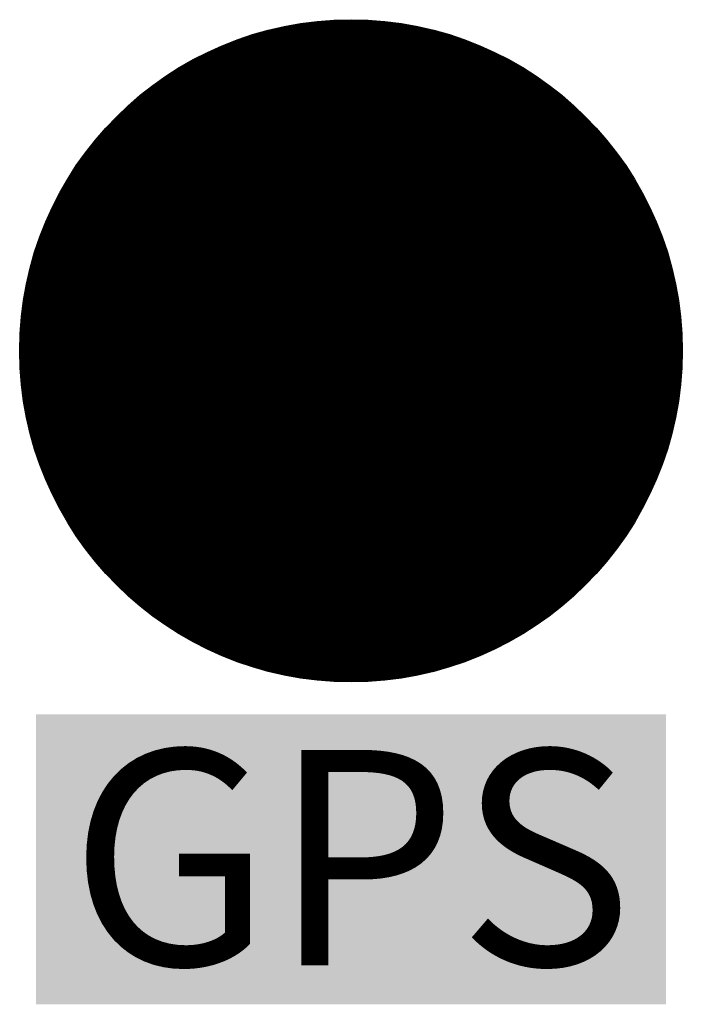
# Model space of a CAD drawing. Units: feet. Extents: x 351844 to 361425, y 295224 to 313752.
# Drawn here: x 353338 to 353387, y 303891 to 303964 of the extents above; entities that cross this region are included whole.
import ezdxf
from ezdxf.enums import TextEntityAlignment as Align

# ---------------------------------------------------------------- set-up
doc = ezdxf.new("R2010")
doc.units = ezdxf.units.FT
doc.header["$LTSCALE"] = 200
doc.header["$MEASUREMENT"] = 0
doc.layers.add('ESPH_GPS', color=2, linetype='Continuous')
doc.styles.add('l80', font='simplex', dxfattribs={"height": 16})

# ---------------------------------------------------------------- blocks, each defined once
blk = doc.blocks.new('gpssym')
at = {"color": 3}
for p, q in [((-0.09761, -0.0749), (0, 0.12303)), ((0, 0.12303), (0.09761, -0.0749)), ((-0.09761, -0.0749), (0.09761, -0.0749))]:
    blk.add_line(p, q, dxfattribs=at)
at = {"color": 155, "const_width": 0.12303}
blk.add_lwpolyline([(-0.06152, 0, 1), (0.06152, 0, 1)], format="xyb", close=True, dxfattribs=at)
at = {"const_width": 0.01288}
blk.add_lwpolyline([(-0.00644, 0, 1), (0.00644, 0, 1)], format="xyb", close=True, dxfattribs=at)
at = {"color": 1}
blk.add_circle((0, 0), 0.12303, dxfattribs=at)
at = {"color": 155}
blk.add_solid([(-0.11692, -0.13504), (-0.11692, -0.24286), (0.11692, -0.13504), (0.11692, -0.24286)], dxfattribs=at)
at = {"style": 'l80'}
blk.add_text('GPS', height=0.08, dxfattribs=at).set_placement((0, -0.18833), align=Align.MIDDLE_CENTER)
at = {"style": 'l80', "flags": 1}
blk.add_attdef('Legend', (0, 0), '', height=0.08, dxfattribs=at)

msp = doc.modelspace()

# ---------------------------------------------------------------- block references
at = {"layer": 'ESPH_GPS', "xscale": 200, "yscale": 200}
msp.add_blockref('gpssym', (353362.545, 303939.231), dxfattribs=at)

doc.saveas('drawing.dxf')
